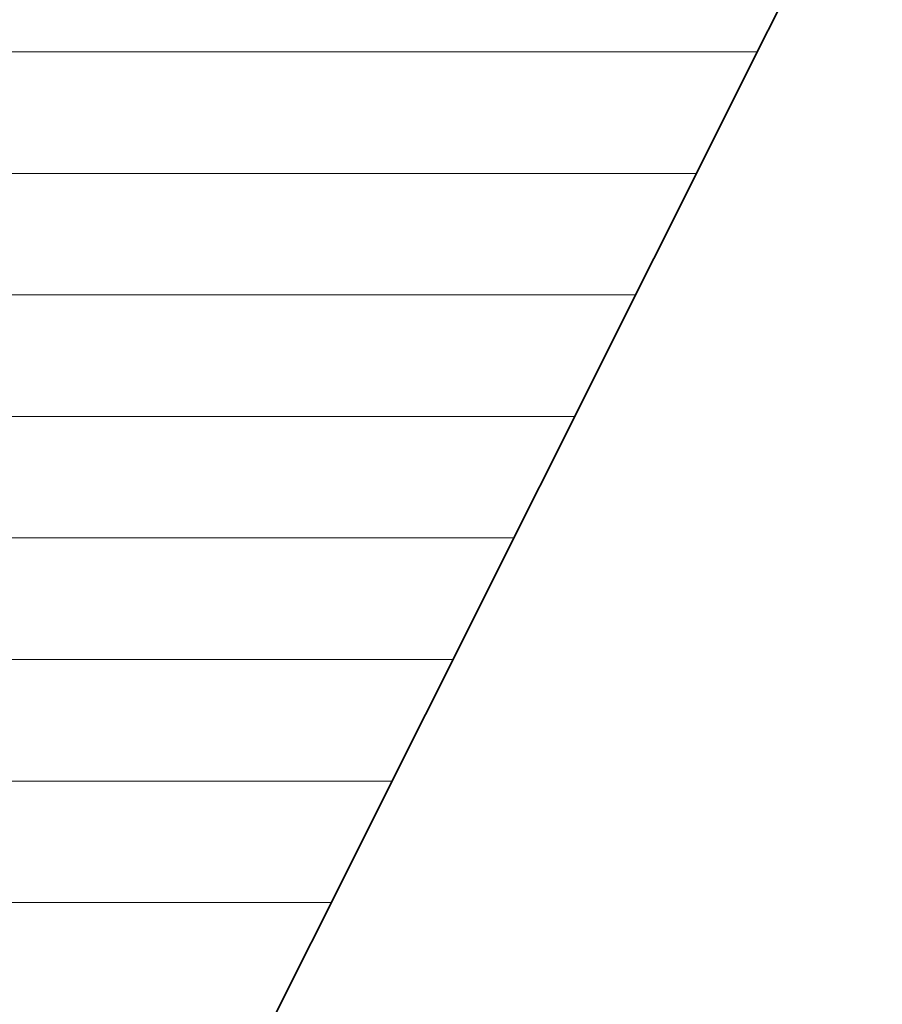
# Model space of a CAD drawing. Units: millimetres. Extents: x 59 to 11996, y 24 to 8424.
# Drawn here: x 8699 to 8748, y 484 to 541 of the extents above; entities that cross this region are included whole.
import ezdxf

# ---------------------------------------------------------------- set-up
doc = ezdxf.new("R2010")
doc.units = ezdxf.units.MM
doc.header["$MEASUREMENT"] = 0
doc.layers.add('(1) Shape lines', color=7, linetype='Continuous', lineweight=35)
doc.layers.add('(9) Sheet', color=7, linetype='Continuous', lineweight=35)

# ---------------------------------------------------------------- blocks, each defined once
blk = doc.blocks.new('HATCH_1327_89f7af12-1702-486a-9052-4bc39384c56c')
at = {"layer": '(1) Shape lines', "color": 0, "lineweight": 9}
for p, q in [((8699.074, 525), (8688.281, 525)), ((8700.197, 518), (8688.281, 518)), ((8701.319, 511), (8688.281, 511)), ((8702.442, 504), (8688.281, 504)), ((8703.564, 497), (8688.281, 497)), ((8704.687, 490), (8688.281, 490))]:
    blk.add_line(p, q, dxfattribs=at)
blk = doc.blocks.new('HATCH_1328_78273692-33da-4f7c-b524-07102bda7565')
at = {"layer": '(1) Shape lines', "color": 0, "lineweight": 9}
for p, q in [((8707.54, 539), (8696.829, 539)), ((8707.54, 532), (8697.952, 532)), ((8707.54, 525), (8699.074, 525)), ((8707.54, 518), (8700.197, 518)), ((8707.54, 511), (8701.319, 511)), ((8707.54, 504), (8702.442, 504)), ((8707.54, 497), (8703.564, 497)), ((8707.54, 490), (8704.687, 490))]:
    blk.add_line(p, q, dxfattribs=at)
blk = doc.blocks.new('HATCH_1331_60eebf15-8571-4c04-9107-bcdaf8ccf07b')
at = {"layer": '(1) Shape lines', "color": 0, "lineweight": 9}
for p, q in [((8708.647, 539), (8707.54, 539)), ((8708.736, 532), (8707.54, 532)), ((8708.826, 525), (8707.54, 525)), ((8708.915, 518), (8707.54, 518)), ((8709.004, 511), (8707.54, 511)), ((8709.093, 504), (8707.54, 504)), ((8709.182, 497), (8707.54, 497)), ((8709.271, 490), (8707.54, 490))]:
    blk.add_line(p, q, dxfattribs=at)
blk = doc.blocks.new('HATCH_1332_4a174bf7-615f-407f-813e-8f8960f87ca8')
at = {"layer": '(1) Shape lines', "color": 0, "lineweight": 9}
for p, q in [((8709.449, 539), (8708.647, 539)), ((8709.449, 532), (8708.736, 532)), ((8709.449, 525), (8708.826, 525)), ((8709.449, 518), (8708.915, 518)), ((8709.449, 511), (8709.004, 511)), ((8709.449, 504), (8709.093, 504)), ((8709.449, 497), (8709.182, 497)), ((8709.449, 490), (8709.271, 490))]:
    blk.add_line(p, q, dxfattribs=at)
blk = doc.blocks.new('HATCH_1335_af3ff1c9-ab81-4521-99bc-cb60a2fe7cc2')
at = {"layer": '(1) Shape lines', "color": 0, "lineweight": 9}
for p, q in [((8717.646, 539), (8709.449, 539)), ((8718.281, 532), (8709.449, 532)), ((8718.917, 525), (8709.449, 525)), ((8719.552, 518), (8709.449, 518)), ((8720.188, 511), (8709.449, 511)), ((8720.823, 504), (8709.449, 504)), ((8719.952, 497), (8709.449, 497)), ((8716.447, 490), (8709.449, 490))]:
    blk.add_line(p, q, dxfattribs=at)
blk = doc.blocks.new('HATCH_1336_137c1033-6dc5-4f44-8086-0903ee5e38d6')
at = {"layer": '(1) Shape lines', "color": 0, "lineweight": 9}
for p, q in [((8721.228, 539), (8717.646, 539)), ((8721.228, 532), (8718.281, 532)), ((8721.228, 525), (8718.917, 525)), ((8721.228, 518), (8719.552, 518)), ((8721.228, 511), (8720.188, 511)), ((8721.228, 504), (8720.823, 504))]:
    blk.add_line(p, q, dxfattribs=at)
blk = doc.blocks.new('HATCH_1339_ebccf987-9362-48ca-a22b-d5f4242442d7')
at = {"layer": '(1) Shape lines', "color": 0, "lineweight": 9}
for p, q in [((8729.881, 539), (8721.228, 539)), ((8730.782, 532), (8721.228, 532)), ((8731.684, 525), (8721.228, 525)), ((8730.468, 518), (8721.228, 518)), ((8726.963, 511), (8721.228, 511)), ((8723.458, 504), (8721.228, 504))]:
    blk.add_line(p, q, dxfattribs=at)
blk = doc.blocks.new('HATCH_1340_52cef366-3cea-47d5-b676-11bae800b82b')
at = {"layer": '(1) Shape lines', "color": 0, "lineweight": 9}
for p, q in [((8732.152, 539), (8729.881, 539)), ((8732.152, 532), (8730.782, 532)), ((8732.152, 525), (8731.684, 525))]:
    blk.add_line(p, q, dxfattribs=at)
blk = doc.blocks.new('HATCH_1343_c2b04f82-1466-4187-971c-c10a49cf90a6')
at = {"layer": '(1) Shape lines', "color": 0, "lineweight": 9}
for p, q in [((8733.591, 581), (8732.152, 581)), ((8736.247, 574), (8732.152, 574)), ((8738.904, 567), (8732.152, 567)), ((8741.56, 560), (8732.152, 560)), ((8744.216, 553), (8732.152, 553)), ((8744.488, 546), (8732.152, 546)), ((8740.983, 539), (8732.152, 539)), ((8737.478, 532), (8732.152, 532)), ((8733.973, 525), (8732.152, 525))]:
    blk.add_line(p, q, dxfattribs=at)
blk = doc.blocks.new('GROUP_0_297f7c44-88c8-4ece-a9f0-b50a1fd88e34')
at = {"layer": '(9) Sheet', "color": 7, "linetype": 'Continuous', "lineweight": 35, "ltscale": 20}
blk.add_lwpolyline([(8450.611, 553.38), (8498.432, 629.306), (8547.768, 535.192), (8603.948, 629.272), (8655.565, 535.178), (8709.449, 629.272), (8748.184, 553.38), (8656.115, 369.513), (8603.196, 466.111), (8548.308, 369.513)], close=True, dxfattribs=at)
at = {"layer": '(1) Shape lines', "color": 154, "linetype": 'ByBlock'}
for name in ['HATCH_1328_78273692-33da-4f7c-b524-07102bda7565', 'HATCH_1331_60eebf15-8571-4c04-9107-bcdaf8ccf07b', 'HATCH_1332_4a174bf7-615f-407f-813e-8f8960f87ca8', 'HATCH_1335_af3ff1c9-ab81-4521-99bc-cb60a2fe7cc2', 'HATCH_1336_137c1033-6dc5-4f44-8086-0903ee5e38d6', 'HATCH_1339_ebccf987-9362-48ca-a22b-d5f4242442d7', 'HATCH_1340_52cef366-3cea-47d5-b676-11bae800b82b', 'HATCH_1327_89f7af12-1702-486a-9052-4bc39384c56c', 'HATCH_1343_c2b04f82-1466-4187-971c-c10a49cf90a6']:
    blk.add_blockref(name, (0, 0), dxfattribs=at)

msp = doc.modelspace()

# ---------------------------------------------------------------- block references
at = {"color": 7, "linetype": 'ByBlock'}
msp.add_blockref('GROUP_0_297f7c44-88c8-4ece-a9f0-b50a1fd88e34', (0, 0), dxfattribs=at)

doc.saveas('drawing.dxf')
